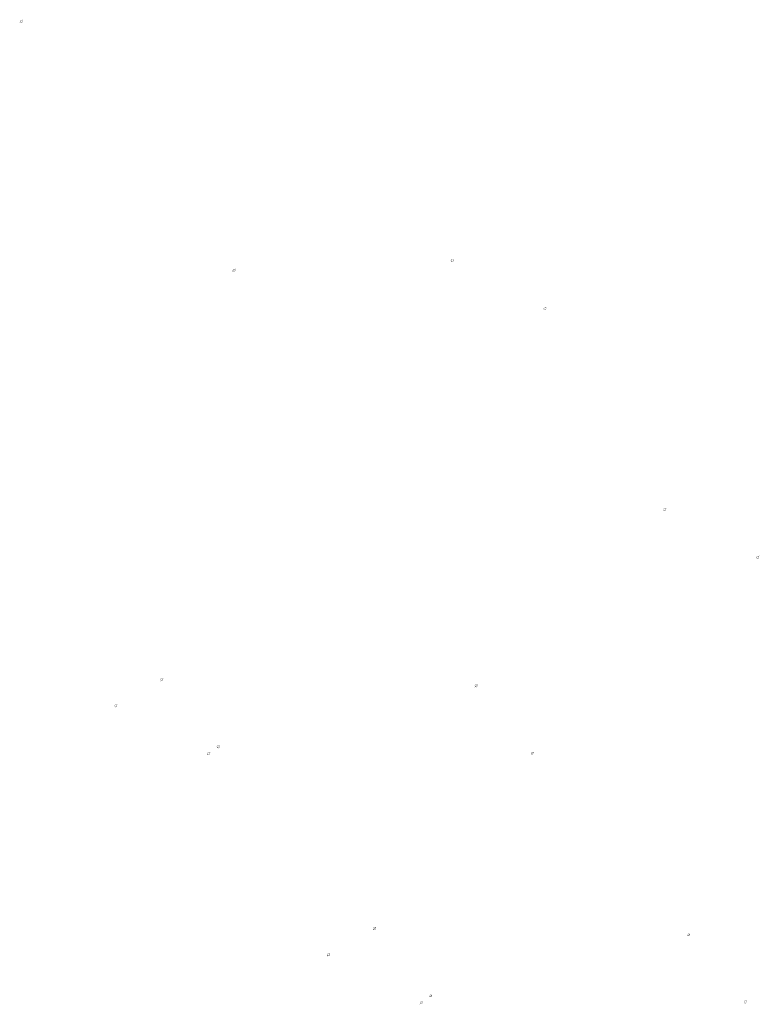
# Model space of a CAD drawing. Extents: x -384480 to 68116, y -41438 to 175646.
# Drawn here: x -156705 to -123195, y 103868 to 148490 of the extents above; entities that cross this region are included whole.
import ezdxf

# ---------------------------------------------------------------- set-up
doc = ezdxf.new("R2010")
doc.units = 0
doc.header["$MEASUREMENT"] = 0
doc.layers.add('DIM', color=4, linetype='CONTINUOUS')

msp = doc.modelspace()

# ---------------------------------------------------------------- hatches: boundary and pattern name
at = {"layer": 'DIM'}
h = msp.add_hatch(color=256, dxfattribs=at)
h.paths.add_polyline_path([(-156587.5, 148451.5), (-156557, 148482.8)], flags=16)
edge = h.paths.add_edge_path(flags=16)
edge.add_arc((-156632.9, 148411.9), 49.6, 51.5929, 220.02822)
edge.add_line((-156668.5, 148377.3), (-156605, 148452.9))
edge = h.paths.add_edge_path(flags=16)
edge.add_line((-156660.8, 148370.9), (-156597.4, 148446.5))
edge.add_arc((-156632.9, 148411.9), 49.6, 231.5929, 400.02822)
edge = h.paths.add_edge_path(flags=0)
edge.add_line((-156660.8, 148370.9), (-156597.4, 148446.5))
edge.add_arc((-156632.9, 148411.9), 49.6, 231.5929, 400.02822)
h.paths.add_polyline_path([(-156660.8, 148370.9), (-156597.4, 148446.5)], flags=0)
edge = h.paths.add_edge_path()
edge.add_arc((-156632.9, 148411.9), 49.6, 231.5929, 400.02822)
edge.add_arc((-156632.9, 148411.9), 60.3, 50.57085, 221.05027)
edge.add_line((-156594.7, 148458.4), (-156564.1, 148489.8))
edge.add_line((-156564.1, 148489.8), (-156557, 148482.8))
edge.add_line((-156705.3, 148344.6), (-156678.4, 148372.3))
edge.add_line((-156698.2, 148337.6), (-156671.2, 148365.4))
edge.add_line((-156705.3, 148344.6), (-156698.2, 148337.6))
edge.add_arc((-156632.9, 148411.9), 60.3, 230.57085, 401.05027)
h = msp.add_hatch(color=256, dxfattribs=at)
h.paths.add_polyline_path([(-156587.5, 148451.5), (-156557, 148482.8)], flags=16)
edge = h.paths.add_edge_path(flags=16)
edge.add_arc((-156632.9, 148411.9), 49.6, 51.5929, 220.02822)
edge.add_line((-156668.5, 148377.3), (-156605, 148452.9))
edge = h.paths.add_edge_path(flags=16)
edge.add_line((-156660.8, 148370.9), (-156597.4, 148446.5))
edge.add_arc((-156632.9, 148411.9), 49.6, 231.5929, 400.02822)
edge = h.paths.add_edge_path(flags=0)
edge.add_line((-156660.8, 148370.9), (-156597.4, 148446.5))
edge.add_arc((-156632.9, 148411.9), 49.6, 231.5929, 400.02822)
h.paths.add_polyline_path([(-156660.8, 148370.9), (-156597.4, 148446.5)], flags=0)
edge = h.paths.add_edge_path()
edge.add_arc((-156632.9, 148411.9), 49.6, 231.5929, 400.02822)
edge.add_arc((-156632.9, 148411.9), 60.3, 50.57085, 221.05027)
edge.add_line((-156594.7, 148458.4), (-156564.1, 148489.8))
edge.add_line((-156564.1, 148489.8), (-156557, 148482.8))
edge.add_line((-156705.3, 148344.6), (-156678.4, 148372.3))
edge.add_line((-156698.2, 148337.6), (-156671.2, 148365.4))
edge.add_line((-156705.3, 148344.6), (-156698.2, 148337.6))
edge.add_arc((-156632.9, 148411.9), 60.3, 230.57085, 401.05027)
h = msp.add_hatch(color=256, dxfattribs=at)
h.paths.add_polyline_path([(-137068.9, 137606.2), (-137038.4, 137637.6)], flags=16)
edge = h.paths.add_edge_path(flags=16)
edge.add_arc((-137114.4, 137566.7), 49.6, 51.5929, 220.02822)
edge.add_line((-137149.9, 137532.1), (-137086.5, 137607.7))
edge = h.paths.add_edge_path(flags=16)
edge.add_line((-137142.3, 137525.6), (-137078.8, 137601.3))
edge.add_arc((-137114.4, 137566.7), 49.6, 231.5929, 400.02822)
edge = h.paths.add_edge_path(flags=0)
edge.add_line((-137142.3, 137525.6), (-137078.8, 137601.3))
edge.add_arc((-137114.4, 137566.7), 49.6, 231.5929, 400.02822)
h.paths.add_polyline_path([(-137142.3, 137525.6), (-137078.8, 137601.3)], flags=0)
edge = h.paths.add_edge_path()
edge.add_arc((-137114.4, 137566.7), 49.6, 231.5929, 400.02822)
edge.add_arc((-137114.4, 137566.7), 60.3, 50.57085, 221.05027)
edge.add_line((-137076.1, 137613.2), (-137045.6, 137644.6))
edge.add_line((-137045.6, 137644.6), (-137038.4, 137637.6))
edge.add_line((-137186.8, 137499.3), (-137159.8, 137527.1))
edge.add_line((-137179.6, 137492.4), (-137152.6, 137520.1))
edge.add_line((-137186.8, 137499.3), (-137179.7, 137492.3))
edge.add_arc((-137114.4, 137566.7), 60.3, 230.57085, 401.05027)
h = msp.add_hatch(color=256, dxfattribs=at)
h.paths.add_polyline_path([(-137068.9, 137606.2), (-137038.4, 137637.6)], flags=16)
edge = h.paths.add_edge_path(flags=16)
edge.add_arc((-137114.4, 137566.7), 49.6, 51.5929, 220.02822)
edge.add_line((-137149.9, 137532.1), (-137086.5, 137607.7))
edge = h.paths.add_edge_path(flags=16)
edge.add_line((-137142.3, 137525.6), (-137078.8, 137601.3))
edge.add_arc((-137114.4, 137566.7), 49.6, 231.5929, 400.02822)
edge = h.paths.add_edge_path(flags=0)
edge.add_line((-137142.3, 137525.6), (-137078.8, 137601.3))
edge.add_arc((-137114.4, 137566.7), 49.6, 231.5929, 400.02822)
h.paths.add_polyline_path([(-137142.3, 137525.6), (-137078.8, 137601.3)], flags=0)
edge = h.paths.add_edge_path()
edge.add_arc((-137114.4, 137566.7), 49.6, 231.5929, 400.02822)
edge.add_arc((-137114.4, 137566.7), 60.3, 50.57085, 221.05027)
edge.add_line((-137076.1, 137613.2), (-137045.6, 137644.6))
edge.add_line((-137045.6, 137644.6), (-137038.4, 137637.6))
edge.add_line((-137186.8, 137499.3), (-137159.8, 137527.1))
edge.add_line((-137179.6, 137492.4), (-137152.6, 137520.1))
edge.add_line((-137186.8, 137499.3), (-137179.7, 137492.3))
edge.add_arc((-137114.4, 137566.7), 60.3, 230.57085, 401.05027)
h = msp.add_hatch(color=256, dxfattribs=at)
h.paths.add_polyline_path([(-146949.5, 137173.2), (-146919, 137204.6)], flags=16)
edge = h.paths.add_edge_path(flags=16)
edge.add_arc((-146994.9, 137133.7), 49.6, 51.5929, 220.02822)
edge.add_line((-147030.5, 137099), (-146967, 137174.7))
edge = h.paths.add_edge_path(flags=16)
edge.add_line((-147022.8, 137092.6), (-146959.3, 137168.3))
edge.add_arc((-146994.9, 137133.7), 49.6, 231.5929, 400.02822)
edge = h.paths.add_edge_path(flags=0)
edge.add_line((-147022.8, 137092.6), (-146959.3, 137168.3))
edge.add_arc((-146994.9, 137133.7), 49.6, 231.5929, 400.02822)
h.paths.add_polyline_path([(-147022.8, 137092.6), (-146959.3, 137168.3)], flags=0)
edge = h.paths.add_edge_path()
edge.add_arc((-146994.9, 137133.7), 49.6, 231.5929, 400.02822)
edge.add_arc((-146994.9, 137133.7), 60.3, 50.57085, 221.05027)
edge.add_line((-146956.6, 137180.2), (-146926.1, 137211.6))
edge.add_line((-146926.1, 137211.6), (-146919, 137204.6))
edge.add_line((-147067.3, 137066.3), (-147040.3, 137094.1))
edge.add_line((-147060.2, 137059.3), (-147033.2, 137087.1))
edge.add_line((-147067.3, 137066.3), (-147060.2, 137059.3))
edge.add_arc((-146994.9, 137133.7), 60.3, 230.57085, 401.05027)
h = msp.add_hatch(color=256, dxfattribs=at)
h.paths.add_polyline_path([(-146949.5, 137173.2), (-146919, 137204.6)], flags=16)
edge = h.paths.add_edge_path(flags=16)
edge.add_arc((-146994.9, 137133.7), 49.6, 51.5929, 220.02822)
edge.add_line((-147030.5, 137099), (-146967, 137174.7))
edge = h.paths.add_edge_path(flags=16)
edge.add_line((-147022.8, 137092.6), (-146959.3, 137168.3))
edge.add_arc((-146994.9, 137133.7), 49.6, 231.5929, 400.02822)
edge = h.paths.add_edge_path(flags=0)
edge.add_line((-147022.8, 137092.6), (-146959.3, 137168.3))
edge.add_arc((-146994.9, 137133.7), 49.6, 231.5929, 400.02822)
h.paths.add_polyline_path([(-147022.8, 137092.6), (-146959.3, 137168.3)], flags=0)
edge = h.paths.add_edge_path()
edge.add_arc((-146994.9, 137133.7), 49.6, 231.5929, 400.02822)
edge.add_arc((-146994.9, 137133.7), 60.3, 50.57085, 221.05027)
edge.add_line((-146956.6, 137180.2), (-146926.1, 137211.6))
edge.add_line((-146926.1, 137211.6), (-146919, 137204.6))
edge.add_line((-147067.3, 137066.3), (-147040.3, 137094.1))
edge.add_line((-147060.2, 137059.3), (-147033.2, 137087.1))
edge.add_line((-147067.3, 137066.3), (-147060.2, 137059.3))
edge.add_arc((-146994.9, 137133.7), 60.3, 230.57085, 401.05027)
h = msp.add_hatch(color=256, dxfattribs=at)
h.paths.add_polyline_path([(-132864, 135437.7), (-132833.4, 135469.1)], flags=16)
edge = h.paths.add_edge_path(flags=16)
edge.add_arc((-132909.4, 135398.1), 49.6, 51.5929, 220.02822)
edge.add_line((-132945, 135363.5), (-132881.5, 135439.2))
edge = h.paths.add_edge_path(flags=16)
edge.add_line((-132937.3, 135357.1), (-132873.8, 135432.7))
edge.add_arc((-132909.4, 135398.1), 49.6, 231.5929, 400.02822)
edge = h.paths.add_edge_path(flags=0)
edge.add_line((-132937.3, 135357.1), (-132873.8, 135432.7))
edge.add_arc((-132909.4, 135398.1), 49.6, 231.5929, 400.02822)
h.paths.add_polyline_path([(-132937.3, 135357.1), (-132873.8, 135432.7)], flags=0)
edge = h.paths.add_edge_path()
edge.add_arc((-132909.4, 135398.1), 49.6, 231.5929, 400.02822)
edge.add_arc((-132909.4, 135398.1), 60.3, 50.57085, 221.05027)
edge.add_line((-132871.1, 135444.7), (-132840.6, 135476))
edge.add_line((-132840.6, 135476), (-132833.4, 135469.1))
edge.add_line((-132981.8, 135330.8), (-132954.8, 135358.6))
edge.add_line((-132974.7, 135323.8), (-132947.7, 135351.6))
edge.add_line((-132981.8, 135330.8), (-132974.7, 135323.8))
edge.add_arc((-132909.4, 135398.1), 60.3, 230.57085, 401.05027)
h = msp.add_hatch(color=256, dxfattribs=at)
h.paths.add_polyline_path([(-132864, 135437.7), (-132833.4, 135469.1)], flags=16)
edge = h.paths.add_edge_path(flags=16)
edge.add_arc((-132909.4, 135398.1), 49.6, 51.5929, 220.02822)
edge.add_line((-132945, 135363.5), (-132881.5, 135439.2))
edge = h.paths.add_edge_path(flags=16)
edge.add_line((-132937.3, 135357.1), (-132873.8, 135432.7))
edge.add_arc((-132909.4, 135398.1), 49.6, 231.5929, 400.02822)
edge = h.paths.add_edge_path(flags=0)
edge.add_line((-132937.3, 135357.1), (-132873.8, 135432.7))
edge.add_arc((-132909.4, 135398.1), 49.6, 231.5929, 400.02822)
h.paths.add_polyline_path([(-132937.3, 135357.1), (-132873.8, 135432.7)], flags=0)
edge = h.paths.add_edge_path()
edge.add_arc((-132909.4, 135398.1), 49.6, 231.5929, 400.02822)
edge.add_arc((-132909.4, 135398.1), 60.3, 50.57085, 221.05027)
edge.add_line((-132871.1, 135444.7), (-132840.6, 135476))
edge.add_line((-132840.6, 135476), (-132833.4, 135469.1))
edge.add_line((-132981.8, 135330.8), (-132954.8, 135358.6))
edge.add_line((-132974.7, 135323.8), (-132947.7, 135351.6))
edge.add_line((-132981.8, 135330.8), (-132974.7, 135323.8))
edge.add_arc((-132909.4, 135398.1), 60.3, 230.57085, 401.05027)
h = msp.add_hatch(color=256, dxfattribs=at)
h.paths.add_polyline_path([(-127430.9, 126328), (-127400.4, 126359.4)], flags=16)
edge = h.paths.add_edge_path(flags=16)
edge.add_arc((-127476.4, 126288.4), 49.6, 51.5929, 220.02822)
edge.add_line((-127511.9, 126253.8), (-127448.4, 126329.5))
edge = h.paths.add_edge_path(flags=16)
edge.add_line((-127504.3, 126247.4), (-127440.8, 126323))
edge.add_arc((-127476.4, 126288.4), 49.6, 231.5929, 400.02822)
edge = h.paths.add_edge_path(flags=0)
edge.add_line((-127504.3, 126247.4), (-127440.8, 126323))
edge.add_arc((-127476.4, 126288.4), 49.6, 231.5929, 400.02822)
h.paths.add_polyline_path([(-127504.3, 126247.4), (-127440.8, 126323)], flags=0)
edge = h.paths.add_edge_path()
edge.add_arc((-127476.4, 126288.4), 49.6, 231.5929, 400.02822)
edge.add_arc((-127476.4, 126288.4), 60.3, 50.57085, 221.05027)
edge.add_line((-127438.1, 126335), (-127407.6, 126366.3))
edge.add_line((-127407.6, 126366.3), (-127400.4, 126359.4))
edge.add_line((-127548.8, 126221.1), (-127521.8, 126248.8))
edge.add_line((-127541.6, 126214.1), (-127514.6, 126241.9))
edge.add_line((-127548.8, 126221.1), (-127541.6, 126214.1))
edge.add_arc((-127476.4, 126288.4), 60.3, 230.57085, 401.05027)
h = msp.add_hatch(color=256, dxfattribs=at)
h.paths.add_polyline_path([(-127430.9, 126328), (-127400.4, 126359.4)], flags=16)
edge = h.paths.add_edge_path(flags=16)
edge.add_arc((-127476.4, 126288.4), 49.6, 51.5929, 220.02822)
edge.add_line((-127511.9, 126253.8), (-127448.4, 126329.5))
edge = h.paths.add_edge_path(flags=16)
edge.add_line((-127504.3, 126247.4), (-127440.8, 126323))
edge.add_arc((-127476.4, 126288.4), 49.6, 231.5929, 400.02822)
edge = h.paths.add_edge_path(flags=0)
edge.add_line((-127504.3, 126247.4), (-127440.8, 126323))
edge.add_arc((-127476.4, 126288.4), 49.6, 231.5929, 400.02822)
h.paths.add_polyline_path([(-127504.3, 126247.4), (-127440.8, 126323)], flags=0)
edge = h.paths.add_edge_path()
edge.add_arc((-127476.4, 126288.4), 49.6, 231.5929, 400.02822)
edge.add_arc((-127476.4, 126288.4), 60.3, 50.57085, 221.05027)
edge.add_line((-127438.1, 126335), (-127407.6, 126366.3))
edge.add_line((-127407.6, 126366.3), (-127400.4, 126359.4))
edge.add_line((-127548.8, 126221.1), (-127521.8, 126248.8))
edge.add_line((-127541.6, 126214.1), (-127514.6, 126241.9))
edge.add_line((-127548.8, 126221.1), (-127541.6, 126214.1))
edge.add_arc((-127476.4, 126288.4), 60.3, 230.57085, 401.05027)
h = msp.add_hatch(color=256, dxfattribs=at)
h.paths.add_polyline_path([(-123225.9, 124159.4), (-123195.4, 124190.8)], flags=16)
edge = h.paths.add_edge_path(flags=16)
edge.add_arc((-123271.4, 124119.9), 49.6, 51.5929, 220.02822)
edge.add_line((-123306.9, 124085.3), (-123243.5, 124160.9))
edge = h.paths.add_edge_path(flags=16)
edge.add_line((-123299.3, 124078.8), (-123235.8, 124154.5))
edge.add_arc((-123271.4, 124119.9), 49.6, 231.5929, 400.02822)
edge = h.paths.add_edge_path(flags=0)
edge.add_line((-123299.3, 124078.8), (-123235.8, 124154.5))
edge.add_arc((-123271.4, 124119.9), 49.6, 231.5929, 400.02822)
h.paths.add_polyline_path([(-123299.3, 124078.8), (-123235.8, 124154.5)], flags=0)
edge = h.paths.add_edge_path()
edge.add_arc((-123271.4, 124119.9), 49.6, 231.5929, 400.02822)
edge.add_arc((-123271.4, 124119.9), 60.3, 50.57085, 221.05027)
edge.add_line((-123233.1, 124166.4), (-123202.6, 124197.8))
edge.add_line((-123202.6, 124197.8), (-123195.4, 124190.8))
edge.add_line((-123343.8, 124052.5), (-123316.8, 124080.3))
edge.add_line((-123336.6, 124045.6), (-123309.6, 124073.3))
edge.add_line((-123343.8, 124052.6), (-123336.6, 124045.6))
edge.add_arc((-123271.4, 124119.9), 60.3, 230.57085, 401.05027)
h = msp.add_hatch(color=256, dxfattribs=at)
h.paths.add_polyline_path([(-123225.9, 124159.4), (-123195.4, 124190.8)], flags=16)
edge = h.paths.add_edge_path(flags=16)
edge.add_arc((-123271.4, 124119.9), 49.6, 51.5929, 220.02822)
edge.add_line((-123306.9, 124085.3), (-123243.5, 124160.9))
edge = h.paths.add_edge_path(flags=16)
edge.add_line((-123299.3, 124078.8), (-123235.8, 124154.5))
edge.add_arc((-123271.4, 124119.9), 49.6, 231.5929, 400.02822)
edge = h.paths.add_edge_path(flags=0)
edge.add_line((-123299.3, 124078.8), (-123235.8, 124154.5))
edge.add_arc((-123271.4, 124119.9), 49.6, 231.5929, 400.02822)
h.paths.add_polyline_path([(-123299.3, 124078.8), (-123235.8, 124154.5)], flags=0)
edge = h.paths.add_edge_path()
edge.add_arc((-123271.4, 124119.9), 49.6, 231.5929, 400.02822)
edge.add_arc((-123271.4, 124119.9), 60.3, 50.57085, 221.05027)
edge.add_line((-123233.1, 124166.4), (-123202.6, 124197.8))
edge.add_line((-123202.6, 124197.8), (-123195.4, 124190.8))
edge.add_line((-123343.8, 124052.5), (-123316.8, 124080.3))
edge.add_line((-123336.6, 124045.6), (-123309.6, 124073.3))
edge.add_line((-123343.8, 124052.6), (-123336.6, 124045.6))
edge.add_arc((-123271.4, 124119.9), 60.3, 230.57085, 401.05027)
h = msp.add_hatch(color=256, dxfattribs=at)
h.paths.add_polyline_path([(-150225.2, 118621.1), (-150194.7, 118652.5)], flags=16)
edge = h.paths.add_edge_path(flags=16)
edge.add_arc((-150270.6, 118581.6), 49.6, 51.5929, 220.02822)
edge.add_line((-150306.2, 118546.9), (-150242.7, 118622.6))
edge = h.paths.add_edge_path(flags=16)
edge.add_line((-150298.5, 118540.5), (-150235, 118616.2))
edge.add_arc((-150270.6, 118581.6), 49.6, 231.5929, 400.02822)
edge = h.paths.add_edge_path(flags=0)
edge.add_line((-150298.5, 118540.5), (-150235, 118616.2))
edge.add_arc((-150270.6, 118581.6), 49.6, 231.5929, 400.02822)
h.paths.add_polyline_path([(-150298.5, 118540.5), (-150235, 118616.2)], flags=0)
edge = h.paths.add_edge_path()
edge.add_arc((-150270.6, 118581.6), 49.6, 231.5929, 400.02822)
edge.add_arc((-150270.6, 118581.6), 60.3, 50.57085, 221.05027)
edge.add_line((-150232.3, 118628.1), (-150201.8, 118659.5))
edge.add_line((-150201.8, 118659.5), (-150194.7, 118652.5))
edge.add_line((-150343, 118514.2), (-150316, 118542))
edge.add_line((-150335.9, 118507.2), (-150308.9, 118535))
edge.add_line((-150343, 118514.2), (-150335.9, 118507.2))
edge.add_arc((-150270.6, 118581.6), 60.3, 230.57085, 401.05027)
h = msp.add_hatch(color=256, dxfattribs=at)
h.paths.add_polyline_path([(-150225.2, 118621.1), (-150194.7, 118652.5)], flags=16)
edge = h.paths.add_edge_path(flags=16)
edge.add_arc((-150270.6, 118581.6), 49.6, 51.5929, 220.02822)
edge.add_line((-150306.2, 118546.9), (-150242.7, 118622.6))
edge = h.paths.add_edge_path(flags=16)
edge.add_line((-150298.5, 118540.5), (-150235, 118616.2))
edge.add_arc((-150270.6, 118581.6), 49.6, 231.5929, 400.02822)
edge = h.paths.add_edge_path(flags=0)
edge.add_line((-150298.5, 118540.5), (-150235, 118616.2))
edge.add_arc((-150270.6, 118581.6), 49.6, 231.5929, 400.02822)
h.paths.add_polyline_path([(-150298.5, 118540.5), (-150235, 118616.2)], flags=0)
edge = h.paths.add_edge_path()
edge.add_arc((-150270.6, 118581.6), 49.6, 231.5929, 400.02822)
edge.add_arc((-150270.6, 118581.6), 60.3, 50.57085, 221.05027)
edge.add_line((-150232.3, 118628.1), (-150201.8, 118659.5))
edge.add_line((-150201.8, 118659.5), (-150194.7, 118652.5))
edge.add_line((-150343, 118514.2), (-150316, 118542))
edge.add_line((-150335.9, 118507.2), (-150308.9, 118535))
edge.add_line((-150343, 118514.2), (-150335.9, 118507.2))
edge.add_arc((-150270.6, 118581.6), 60.3, 230.57085, 401.05027)
h = msp.add_hatch(color=256, dxfattribs=at)
h.paths.add_polyline_path([(-135982, 118339), (-135951.5, 118370.3)], flags=16)
edge = h.paths.add_edge_path(flags=16)
edge.add_arc((-136027.5, 118299.4), 49.6, 51.5929, 220.02822)
edge.add_line((-136063, 118264.8), (-135999.6, 118340.4))
edge = h.paths.add_edge_path(flags=16)
edge.add_line((-136055.4, 118258.4), (-135991.9, 118334))
edge.add_arc((-136027.5, 118299.4), 49.6, 231.5929, 400.02822)
edge = h.paths.add_edge_path(flags=0)
edge.add_line((-136055.4, 118258.4), (-135991.9, 118334))
edge.add_arc((-136027.5, 118299.4), 49.6, 231.5929, 400.02822)
h.paths.add_polyline_path([(-136055.4, 118258.4), (-135991.9, 118334)], flags=0)
edge = h.paths.add_edge_path()
edge.add_arc((-136027.5, 118299.4), 49.6, 231.5929, 400.02822)
edge.add_arc((-136027.5, 118299.4), 60.3, 50.57085, 221.05027)
edge.add_line((-135989.2, 118345.9), (-135958.7, 118377.3))
edge.add_line((-135958.7, 118377.3), (-135951.5, 118370.3))
edge.add_line((-136099.9, 118232.1), (-136072.9, 118259.8))
edge.add_line((-136092.7, 118225.1), (-136065.7, 118252.9))
edge.add_line((-136099.9, 118232.1), (-136092.7, 118225.1))
edge.add_arc((-136027.5, 118299.4), 60.3, 230.57085, 401.05027)
h = msp.add_hatch(color=256, dxfattribs=at)
h.paths.add_polyline_path([(-135982, 118339), (-135951.5, 118370.3)], flags=16)
edge = h.paths.add_edge_path(flags=16)
edge.add_arc((-136027.5, 118299.4), 49.6, 51.5929, 220.02822)
edge.add_line((-136063, 118264.8), (-135999.6, 118340.4))
edge = h.paths.add_edge_path(flags=16)
edge.add_line((-136055.4, 118258.4), (-135991.9, 118334))
edge.add_arc((-136027.5, 118299.4), 49.6, 231.5929, 400.02822)
edge = h.paths.add_edge_path(flags=0)
edge.add_line((-136055.4, 118258.4), (-135991.9, 118334))
edge.add_arc((-136027.5, 118299.4), 49.6, 231.5929, 400.02822)
h.paths.add_polyline_path([(-136055.4, 118258.4), (-135991.9, 118334)], flags=0)
edge = h.paths.add_edge_path()
edge.add_arc((-136027.5, 118299.4), 49.6, 231.5929, 400.02822)
edge.add_arc((-136027.5, 118299.4), 60.3, 50.57085, 221.05027)
edge.add_line((-135989.2, 118345.9), (-135958.7, 118377.3))
edge.add_line((-135958.7, 118377.3), (-135951.5, 118370.3))
edge.add_line((-136099.9, 118232.1), (-136072.9, 118259.8))
edge.add_line((-136092.7, 118225.1), (-136065.7, 118252.9))
edge.add_line((-136099.9, 118232.1), (-136092.7, 118225.1))
edge.add_arc((-136027.5, 118299.4), 60.3, 230.57085, 401.05027)
h = msp.add_hatch(color=256, dxfattribs=at)
h.paths.add_polyline_path([(-152305.5, 117428.8), (-152275, 117460.2)], flags=16)
edge = h.paths.add_edge_path(flags=16)
edge.add_arc((-152350.9, 117389.2), 49.6, 51.5929, 220.02822)
edge.add_line((-152386.5, 117354.6), (-152323, 117430.3))
edge = h.paths.add_edge_path(flags=16)
edge.add_line((-152378.9, 117348.2), (-152315.4, 117423.8))
edge.add_arc((-152350.9, 117389.2), 49.6, 231.5929, 400.02822)
edge = h.paths.add_edge_path(flags=0)
edge.add_line((-152378.9, 117348.2), (-152315.4, 117423.8))
edge.add_arc((-152350.9, 117389.2), 49.6, 231.5929, 400.02822)
h.paths.add_polyline_path([(-152378.9, 117348.2), (-152315.4, 117423.8)], flags=0)
edge = h.paths.add_edge_path()
edge.add_arc((-152350.9, 117389.2), 49.6, 231.5929, 400.02822)
edge.add_arc((-152350.9, 117389.2), 60.3, 50.57085, 221.05027)
edge.add_line((-152312.7, 117435.8), (-152282.2, 117467.1))
edge.add_line((-152282.2, 117467.1), (-152275, 117460.2))
edge.add_line((-152423.4, 117321.9), (-152396.4, 117349.7))
edge.add_line((-152416.2, 117314.9), (-152389.2, 117342.7))
edge.add_line((-152423.4, 117321.9), (-152416.2, 117314.9))
edge.add_arc((-152350.9, 117389.2), 60.3, 230.57085, 401.05027)
h = msp.add_hatch(color=256, dxfattribs=at)
h.paths.add_polyline_path([(-152305.5, 117428.8), (-152275, 117460.2)], flags=16)
edge = h.paths.add_edge_path(flags=16)
edge.add_arc((-152350.9, 117389.2), 49.6, 51.5929, 220.02822)
edge.add_line((-152386.5, 117354.6), (-152323, 117430.3))
edge = h.paths.add_edge_path(flags=16)
edge.add_line((-152378.9, 117348.2), (-152315.4, 117423.8))
edge.add_arc((-152350.9, 117389.2), 49.6, 231.5929, 400.02822)
edge = h.paths.add_edge_path(flags=0)
edge.add_line((-152378.9, 117348.2), (-152315.4, 117423.8))
edge.add_arc((-152350.9, 117389.2), 49.6, 231.5929, 400.02822)
h.paths.add_polyline_path([(-152378.9, 117348.2), (-152315.4, 117423.8)], flags=0)
edge = h.paths.add_edge_path()
edge.add_arc((-152350.9, 117389.2), 49.6, 231.5929, 400.02822)
edge.add_arc((-152350.9, 117389.2), 60.3, 50.57085, 221.05027)
edge.add_line((-152312.7, 117435.8), (-152282.2, 117467.1))
edge.add_line((-152282.2, 117467.1), (-152275, 117460.2))
edge.add_line((-152423.4, 117321.9), (-152396.4, 117349.7))
edge.add_line((-152416.2, 117314.9), (-152389.2, 117342.7))
edge.add_line((-152423.4, 117321.9), (-152416.2, 117314.9))
edge.add_arc((-152350.9, 117389.2), 60.3, 230.57085, 401.05027)
h = msp.add_hatch(color=256, dxfattribs=at)
h.paths.add_polyline_path([(-147671.5, 115573.3), (-147641, 115604.7)], flags=16)
edge = h.paths.add_edge_path(flags=16)
edge.add_arc((-147716.9, 115533.7), 49.6, 51.5929, 220.02822)
edge.add_line((-147752.5, 115499.1), (-147689, 115574.8))
edge = h.paths.add_edge_path(flags=16)
edge.add_line((-147744.8, 115492.7), (-147681.3, 115568.3))
edge.add_arc((-147716.9, 115533.7), 49.6, 231.5929, 400.02822)
edge = h.paths.add_edge_path(flags=0)
edge.add_line((-147744.8, 115492.7), (-147681.3, 115568.3))
edge.add_arc((-147716.9, 115533.7), 49.6, 231.5929, 400.02822)
h.paths.add_polyline_path([(-147744.8, 115492.7), (-147681.3, 115568.3)], flags=0)
edge = h.paths.add_edge_path()
edge.add_arc((-147716.9, 115533.7), 49.6, 231.5929, 400.02822)
edge.add_arc((-147716.9, 115533.7), 60.3, 50.57085, 221.05027)
edge.add_line((-147678.6, 115580.3), (-147648.1, 115611.6))
edge.add_line((-147648.1, 115611.6), (-147641, 115604.7))
edge.add_line((-147789.3, 115466.4), (-147762.4, 115494.2))
edge.add_line((-147782.2, 115459.4), (-147755.2, 115487.2))
edge.add_line((-147789.3, 115466.4), (-147782.2, 115459.4))
edge.add_arc((-147716.9, 115533.7), 60.3, 230.57085, 401.05027)
h = msp.add_hatch(color=256, dxfattribs=at)
h.paths.add_polyline_path([(-147671.5, 115573.3), (-147641, 115604.7)], flags=16)
edge = h.paths.add_edge_path(flags=16)
edge.add_arc((-147716.9, 115533.7), 49.6, 51.5929, 220.02822)
edge.add_line((-147752.5, 115499.1), (-147689, 115574.8))
edge = h.paths.add_edge_path(flags=16)
edge.add_line((-147744.8, 115492.7), (-147681.3, 115568.3))
edge.add_arc((-147716.9, 115533.7), 49.6, 231.5929, 400.02822)
edge = h.paths.add_edge_path(flags=0)
edge.add_line((-147744.8, 115492.7), (-147681.3, 115568.3))
edge.add_arc((-147716.9, 115533.7), 49.6, 231.5929, 400.02822)
h.paths.add_polyline_path([(-147744.8, 115492.7), (-147681.3, 115568.3)], flags=0)
edge = h.paths.add_edge_path()
edge.add_arc((-147716.9, 115533.7), 49.6, 231.5929, 400.02822)
edge.add_arc((-147716.9, 115533.7), 60.3, 50.57085, 221.05027)
edge.add_line((-147678.6, 115580.3), (-147648.1, 115611.6))
edge.add_line((-147648.1, 115611.6), (-147641, 115604.7))
edge.add_line((-147789.3, 115466.4), (-147762.4, 115494.2))
edge.add_line((-147782.2, 115459.4), (-147755.2, 115487.2))
edge.add_line((-147789.3, 115466.4), (-147782.2, 115459.4))
edge.add_arc((-147716.9, 115533.7), 60.3, 230.57085, 401.05027)
h = msp.add_hatch(color=256, dxfattribs=at)
h.paths.add_polyline_path([(-148100.5, 115260.3), (-148070, 115291.6)], flags=16)
edge = h.paths.add_edge_path(flags=16)
edge.add_arc((-148146, 115220.7), 49.6, 51.5929, 220.02822)
edge.add_line((-148181.5, 115186.1), (-148118.1, 115261.7))
edge = h.paths.add_edge_path(flags=16)
edge.add_line((-148173.9, 115179.6), (-148110.4, 115255.3))
edge.add_arc((-148146, 115220.7), 49.6, 231.5929, 400.02822)
edge = h.paths.add_edge_path(flags=0)
edge.add_line((-148173.9, 115179.6), (-148110.4, 115255.3))
edge.add_arc((-148146, 115220.7), 49.6, 231.5929, 400.02822)
h.paths.add_polyline_path([(-148173.9, 115179.6), (-148110.4, 115255.3)], flags=0)
edge = h.paths.add_edge_path()
edge.add_arc((-148146, 115220.7), 49.6, 231.5929, 400.02822)
edge.add_arc((-148146, 115220.7), 60.3, 50.57085, 221.05027)
edge.add_line((-148107.7, 115267.2), (-148077.2, 115298.6))
edge.add_line((-148077.2, 115298.6), (-148070, 115291.6))
edge.add_line((-148218.4, 115153.4), (-148191.4, 115181.1))
edge.add_line((-148211.2, 115146.4), (-148184.2, 115174.1))
edge.add_line((-148218.4, 115153.4), (-148211.2, 115146.4))
edge.add_arc((-148146, 115220.7), 60.3, 230.57085, 401.05027)
h = msp.add_hatch(color=256, dxfattribs=at)
h.paths.add_polyline_path([(-148100.5, 115260.3), (-148070, 115291.6)], flags=16)
edge = h.paths.add_edge_path(flags=16)
edge.add_arc((-148146, 115220.7), 49.6, 51.5929, 220.02822)
edge.add_line((-148181.5, 115186.1), (-148118.1, 115261.7))
edge = h.paths.add_edge_path(flags=16)
edge.add_line((-148173.9, 115179.6), (-148110.4, 115255.3))
edge.add_arc((-148146, 115220.7), 49.6, 231.5929, 400.02822)
edge = h.paths.add_edge_path(flags=0)
edge.add_line((-148173.9, 115179.6), (-148110.4, 115255.3))
edge.add_arc((-148146, 115220.7), 49.6, 231.5929, 400.02822)
h.paths.add_polyline_path([(-148173.9, 115179.6), (-148110.4, 115255.3)], flags=0)
edge = h.paths.add_edge_path()
edge.add_arc((-148146, 115220.7), 49.6, 231.5929, 400.02822)
edge.add_arc((-148146, 115220.7), 60.3, 50.57085, 221.05027)
edge.add_line((-148107.7, 115267.2), (-148077.2, 115298.6))
edge.add_line((-148077.2, 115298.6), (-148070, 115291.6))
edge.add_line((-148218.4, 115153.4), (-148191.4, 115181.1))
edge.add_line((-148211.2, 115146.4), (-148184.2, 115174.1))
edge.add_line((-148218.4, 115153.4), (-148211.2, 115146.4))
edge.add_arc((-148146, 115220.7), 60.3, 230.57085, 401.05027)
h = msp.add_hatch(color=256, dxfattribs=at)
h.paths.add_polyline_path([(-133428.4, 115291.1), (-133397.8, 115322.5)], flags=16)
edge = h.paths.add_edge_path(flags=16)
edge.add_arc((-133473.8, 115251.6), 49.6, 51.5929, 220.02822)
edge.add_line((-133509.4, 115217), (-133445.9, 115292.6))
edge = h.paths.add_edge_path(flags=16)
edge.add_line((-133501.7, 115210.5), (-133438.2, 115286.2))
edge.add_arc((-133473.8, 115251.6), 49.6, 231.5929, 400.02822)
edge = h.paths.add_edge_path(flags=0)
edge.add_line((-133501.7, 115210.5), (-133438.2, 115286.2))
edge.add_arc((-133473.8, 115251.6), 49.6, 231.5929, 400.02822)
h.paths.add_polyline_path([(-133501.7, 115210.5), (-133438.2, 115286.2)], flags=0)
edge = h.paths.add_edge_path()
edge.add_arc((-133473.8, 115251.6), 49.6, 231.5929, 400.02822)
edge.add_arc((-133473.8, 115251.6), 60.3, 50.57085, 221.05027)
edge.add_line((-133435.5, 115298.1), (-133405, 115329.5))
edge.add_line((-133405, 115329.5), (-133397.8, 115322.5))
edge.add_line((-133546.2, 115184.2), (-133519.2, 115212))
edge.add_line((-133539, 115177.3), (-133512.1, 115205))
edge.add_line((-133546.2, 115184.2), (-133539.1, 115177.2))
edge.add_arc((-133473.8, 115251.6), 60.3, 230.57085, 401.05027)
h = msp.add_hatch(color=256, dxfattribs=at)
h.paths.add_polyline_path([(-133428.4, 115291.1), (-133397.8, 115322.5)], flags=16)
edge = h.paths.add_edge_path(flags=16)
edge.add_arc((-133473.8, 115251.6), 49.6, 51.5929, 220.02822)
edge.add_line((-133509.4, 115217), (-133445.9, 115292.6))
edge = h.paths.add_edge_path(flags=16)
edge.add_line((-133501.7, 115210.5), (-133438.2, 115286.2))
edge.add_arc((-133473.8, 115251.6), 49.6, 231.5929, 400.02822)
edge = h.paths.add_edge_path(flags=0)
edge.add_line((-133501.7, 115210.5), (-133438.2, 115286.2))
edge.add_arc((-133473.8, 115251.6), 49.6, 231.5929, 400.02822)
h.paths.add_polyline_path([(-133501.7, 115210.5), (-133438.2, 115286.2)], flags=0)
edge = h.paths.add_edge_path()
edge.add_arc((-133473.8, 115251.6), 49.6, 231.5929, 400.02822)
edge.add_arc((-133473.8, 115251.6), 60.3, 50.57085, 221.05027)
edge.add_line((-133435.5, 115298.1), (-133405, 115329.5))
edge.add_line((-133405, 115329.5), (-133397.8, 115322.5))
edge.add_line((-133546.2, 115184.2), (-133519.2, 115212))
edge.add_line((-133539, 115177.3), (-133512.1, 115205))
edge.add_line((-133546.2, 115184.2), (-133539.1, 115177.2))
edge.add_arc((-133473.8, 115251.6), 60.3, 230.57085, 401.05027)
h = msp.add_hatch(color=256, dxfattribs=at)
h.paths.add_polyline_path([(-140587.1, 107342.9), (-140556.6, 107374.3)], flags=16)
edge = h.paths.add_edge_path(flags=16)
edge.add_arc((-140632.6, 107303.3), 49.6, 51.5929, 220.02822)
edge.add_line((-140668.1, 107268.7), (-140604.7, 107344.3))
edge = h.paths.add_edge_path(flags=16)
edge.add_line((-140660.5, 107262.3), (-140597, 107337.9))
edge.add_arc((-140632.6, 107303.3), 49.6, 231.5929, 400.02822)
edge = h.paths.add_edge_path(flags=0)
edge.add_line((-140660.5, 107262.3), (-140597, 107337.9))
edge.add_arc((-140632.6, 107303.3), 49.6, 231.5929, 400.02822)
h.paths.add_polyline_path([(-140660.5, 107262.3), (-140597, 107337.9)], flags=0)
edge = h.paths.add_edge_path()
edge.add_arc((-140632.6, 107303.3), 49.6, 231.5929, 400.02822)
edge.add_arc((-140632.6, 107303.3), 60.3, 50.57085, 221.05027)
edge.add_line((-140594.3, 107349.8), (-140563.8, 107381.2))
edge.add_line((-140563.8, 107381.2), (-140556.6, 107374.3))
edge.add_line((-140705, 107236), (-140678, 107263.7))
edge.add_line((-140697.8, 107229), (-140670.8, 107256.8))
edge.add_line((-140705, 107236), (-140697.9, 107229))
edge.add_arc((-140632.6, 107303.3), 60.3, 230.57085, 401.05027)
h = msp.add_hatch(color=256, dxfattribs=at)
h.paths.add_polyline_path([(-140587.1, 107342.9), (-140556.6, 107374.3)], flags=16)
edge = h.paths.add_edge_path(flags=16)
edge.add_arc((-140632.6, 107303.3), 49.6, 51.5929, 220.02822)
edge.add_line((-140668.1, 107268.7), (-140604.7, 107344.3))
edge = h.paths.add_edge_path(flags=16)
edge.add_line((-140660.5, 107262.3), (-140597, 107337.9))
edge.add_arc((-140632.6, 107303.3), 49.6, 231.5929, 400.02822)
edge = h.paths.add_edge_path(flags=0)
edge.add_line((-140660.5, 107262.3), (-140597, 107337.9))
edge.add_arc((-140632.6, 107303.3), 49.6, 231.5929, 400.02822)
h.paths.add_polyline_path([(-140660.5, 107262.3), (-140597, 107337.9)], flags=0)
edge = h.paths.add_edge_path()
edge.add_arc((-140632.6, 107303.3), 49.6, 231.5929, 400.02822)
edge.add_arc((-140632.6, 107303.3), 60.3, 50.57085, 221.05027)
edge.add_line((-140594.3, 107349.8), (-140563.8, 107381.2))
edge.add_line((-140563.8, 107381.2), (-140556.6, 107374.3))
edge.add_line((-140705, 107236), (-140678, 107263.7))
edge.add_line((-140697.8, 107229), (-140670.8, 107256.8))
edge.add_line((-140705, 107236), (-140697.9, 107229))
edge.add_arc((-140632.6, 107303.3), 60.3, 230.57085, 401.05027)
h = msp.add_hatch(color=256, dxfattribs=at)
h.paths.add_polyline_path([(-126344, 107060.7), (-126313.5, 107092.1)], flags=16)
edge = h.paths.add_edge_path(flags=16)
edge.add_arc((-126389.5, 107021.1), 49.6, 51.5929, 220.02822)
edge.add_line((-126425, 106986.5), (-126361.5, 107062.2))
edge = h.paths.add_edge_path(flags=16)
edge.add_line((-126417.4, 106980.1), (-126353.9, 107055.8))
edge.add_arc((-126389.5, 107021.1), 49.6, 231.5929, 400.02822)
edge = h.paths.add_edge_path(flags=0)
edge.add_line((-126417.4, 106980.1), (-126353.9, 107055.8))
edge.add_arc((-126389.5, 107021.1), 49.6, 231.5929, 400.02822)
h.paths.add_polyline_path([(-126417.4, 106980.1), (-126353.9, 107055.8)], flags=0)
edge = h.paths.add_edge_path()
edge.add_arc((-126389.5, 107021.1), 49.6, 231.5929, 400.02822)
edge.add_arc((-126389.5, 107021.1), 60.3, 50.57085, 221.05027)
edge.add_line((-126351.2, 107067.7), (-126320.7, 107099.1))
edge.add_line((-126320.7, 107099.1), (-126313.5, 107092.1))
edge.add_line((-126461.9, 106953.8), (-126434.9, 106981.6))
edge.add_line((-126454.7, 106946.8), (-126427.7, 106974.6))
edge.add_line((-126461.9, 106953.8), (-126454.7, 106946.8))
edge.add_arc((-126389.5, 107021.1), 60.3, 230.57085, 401.05027)
h = msp.add_hatch(color=256, dxfattribs=at)
h.paths.add_polyline_path([(-126344, 107060.7), (-126313.5, 107092.1)], flags=16)
edge = h.paths.add_edge_path(flags=16)
edge.add_arc((-126389.5, 107021.1), 49.6, 51.5929, 220.02822)
edge.add_line((-126425, 106986.5), (-126361.5, 107062.2))
edge = h.paths.add_edge_path(flags=16)
edge.add_line((-126417.4, 106980.1), (-126353.9, 107055.8))
edge.add_arc((-126389.5, 107021.1), 49.6, 231.5929, 400.02822)
edge = h.paths.add_edge_path(flags=0)
edge.add_line((-126417.4, 106980.1), (-126353.9, 107055.8))
edge.add_arc((-126389.5, 107021.1), 49.6, 231.5929, 400.02822)
h.paths.add_polyline_path([(-126417.4, 106980.1), (-126353.9, 107055.8)], flags=0)
edge = h.paths.add_edge_path()
edge.add_arc((-126389.5, 107021.1), 49.6, 231.5929, 400.02822)
edge.add_arc((-126389.5, 107021.1), 60.3, 50.57085, 221.05027)
edge.add_line((-126351.2, 107067.7), (-126320.7, 107099.1))
edge.add_line((-126320.7, 107099.1), (-126313.5, 107092.1))
edge.add_line((-126461.9, 106953.8), (-126434.9, 106981.6))
edge.add_line((-126454.7, 106946.8), (-126427.7, 106974.6))
edge.add_line((-126461.9, 106953.8), (-126454.7, 106946.8))
edge.add_arc((-126389.5, 107021.1), 60.3, 230.57085, 401.05027)
h = msp.add_hatch(color=256, dxfattribs=at)
h.paths.add_polyline_path([(-142667.5, 106150.5), (-142637, 106181.9)], flags=16)
edge = h.paths.add_edge_path(flags=16)
edge.add_arc((-142712.9, 106111), 49.6, 51.5929, 220.02822)
edge.add_line((-142748.5, 106076.4), (-142685, 106152))
edge = h.paths.add_edge_path(flags=16)
edge.add_line((-142740.8, 106069.9), (-142677.4, 106145.6))
edge.add_arc((-142712.9, 106111), 49.6, 231.5929, 400.02822)
edge = h.paths.add_edge_path(flags=0)
edge.add_line((-142740.8, 106069.9), (-142677.4, 106145.6))
edge.add_arc((-142712.9, 106111), 49.6, 231.5929, 400.02822)
h.paths.add_polyline_path([(-142740.8, 106069.9), (-142677.4, 106145.6)], flags=0)
edge = h.paths.add_edge_path()
edge.add_arc((-142712.9, 106111), 49.6, 231.5929, 400.02822)
edge.add_arc((-142712.9, 106111), 60.3, 50.57085, 221.05027)
edge.add_line((-142674.7, 106157.5), (-142644.2, 106188.9))
edge.add_line((-142644.2, 106188.9), (-142637, 106181.9))
edge.add_line((-142785.4, 106043.6), (-142758.4, 106071.4))
edge.add_line((-142778.2, 106036.7), (-142751.2, 106064.4))
edge.add_line((-142785.3, 106043.7), (-142778.2, 106036.7))
edge.add_arc((-142712.9, 106111), 60.3, 230.57085, 401.05027)
h = msp.add_hatch(color=256, dxfattribs=at)
h.paths.add_polyline_path([(-142667.5, 106150.5), (-142637, 106181.9)], flags=16)
edge = h.paths.add_edge_path(flags=16)
edge.add_arc((-142712.9, 106111), 49.6, 51.5929, 220.02822)
edge.add_line((-142748.5, 106076.4), (-142685, 106152))
edge = h.paths.add_edge_path(flags=16)
edge.add_line((-142740.8, 106069.9), (-142677.4, 106145.6))
edge.add_arc((-142712.9, 106111), 49.6, 231.5929, 400.02822)
edge = h.paths.add_edge_path(flags=0)
edge.add_line((-142740.8, 106069.9), (-142677.4, 106145.6))
edge.add_arc((-142712.9, 106111), 49.6, 231.5929, 400.02822)
h.paths.add_polyline_path([(-142740.8, 106069.9), (-142677.4, 106145.6)], flags=0)
edge = h.paths.add_edge_path()
edge.add_arc((-142712.9, 106111), 49.6, 231.5929, 400.02822)
edge.add_arc((-142712.9, 106111), 60.3, 50.57085, 221.05027)
edge.add_line((-142674.7, 106157.5), (-142644.2, 106188.9))
edge.add_line((-142644.2, 106188.9), (-142637, 106181.9))
edge.add_line((-142785.4, 106043.6), (-142758.4, 106071.4))
edge.add_line((-142778.2, 106036.7), (-142751.2, 106064.4))
edge.add_line((-142785.3, 106043.7), (-142778.2, 106036.7))
edge.add_arc((-142712.9, 106111), 60.3, 230.57085, 401.05027)
h = msp.add_hatch(color=256, dxfattribs=at)
h.paths.add_polyline_path([(-138462.5, 103982), (-138432, 104013.4)], flags=16)
edge = h.paths.add_edge_path(flags=16)
edge.add_arc((-138507.9, 103942.4), 49.6, 51.5929, 220.02822)
edge.add_line((-138543.5, 103907.8), (-138480, 103983.5))
edge = h.paths.add_edge_path(flags=16)
edge.add_line((-138535.9, 103901.4), (-138472.4, 103977))
edge.add_arc((-138507.9, 103942.4), 49.6, 231.5929, 400.02822)
edge = h.paths.add_edge_path(flags=0)
edge.add_line((-138535.9, 103901.4), (-138472.4, 103977))
edge.add_arc((-138507.9, 103942.4), 49.6, 231.5929, 400.02822)
h.paths.add_polyline_path([(-138535.9, 103901.4), (-138472.4, 103977)], flags=0)
edge = h.paths.add_edge_path()
edge.add_arc((-138507.9, 103942.4), 49.6, 231.5929, 400.02822)
edge.add_arc((-138507.9, 103942.4), 60.3, 50.57085, 221.05027)
edge.add_line((-138469.7, 103989), (-138439.2, 104020.4))
edge.add_line((-138439.2, 104020.4), (-138432, 104013.4))
edge.add_line((-138580.4, 103875.1), (-138553.4, 103902.9))
edge.add_line((-138573.2, 103868.1), (-138546.2, 103895.9))
edge.add_line((-138580.4, 103875.1), (-138573.2, 103868.1))
edge.add_arc((-138507.9, 103942.4), 60.3, 230.57085, 401.05027)
h = msp.add_hatch(color=256, dxfattribs=at)
h.paths.add_polyline_path([(-138462.5, 103982), (-138432, 104013.4)], flags=16)
edge = h.paths.add_edge_path(flags=16)
edge.add_arc((-138507.9, 103942.4), 49.6, 51.5929, 220.02822)
edge.add_line((-138543.5, 103907.8), (-138480, 103983.5))
edge = h.paths.add_edge_path(flags=16)
edge.add_line((-138535.9, 103901.4), (-138472.4, 103977))
edge.add_arc((-138507.9, 103942.4), 49.6, 231.5929, 400.02822)
edge = h.paths.add_edge_path(flags=0)
edge.add_line((-138535.9, 103901.4), (-138472.4, 103977))
edge.add_arc((-138507.9, 103942.4), 49.6, 231.5929, 400.02822)
h.paths.add_polyline_path([(-138535.9, 103901.4), (-138472.4, 103977)], flags=0)
edge = h.paths.add_edge_path()
edge.add_arc((-138507.9, 103942.4), 49.6, 231.5929, 400.02822)
edge.add_arc((-138507.9, 103942.4), 60.3, 50.57085, 221.05027)
edge.add_line((-138469.7, 103989), (-138439.2, 104020.4))
edge.add_line((-138439.2, 104020.4), (-138432, 104013.4))
edge.add_line((-138580.4, 103875.1), (-138553.4, 103902.9))
edge.add_line((-138573.2, 103868.1), (-138546.2, 103895.9))
edge.add_line((-138580.4, 103875.1), (-138573.2, 103868.1))
edge.add_arc((-138507.9, 103942.4), 60.3, 230.57085, 401.05027)
h = msp.add_hatch(color=256, dxfattribs=at)
h.paths.add_polyline_path([(-138033.5, 104295), (-138003, 104326.4)], flags=16)
edge = h.paths.add_edge_path(flags=16)
edge.add_arc((-138078.9, 104255.5), 49.6, 51.5929, 220.02822)
edge.add_line((-138114.5, 104220.9), (-138051, 104296.5))
edge = h.paths.add_edge_path(flags=16)
edge.add_line((-138106.8, 104214.4), (-138043.3, 104290.1))
edge.add_arc((-138078.9, 104255.5), 49.6, 231.5929, 400.02822)
edge = h.paths.add_edge_path(flags=0)
edge.add_line((-138106.8, 104214.4), (-138043.3, 104290.1))
edge.add_arc((-138078.9, 104255.5), 49.6, 231.5929, 400.02822)
h.paths.add_polyline_path([(-138106.8, 104214.4), (-138043.3, 104290.1)], flags=0)
edge = h.paths.add_edge_path()
edge.add_arc((-138078.9, 104255.5), 49.6, 231.5929, 400.02822)
edge.add_arc((-138078.9, 104255.5), 60.3, 50.57085, 221.05027)
edge.add_line((-138040.6, 104302), (-138010.1, 104333.4))
edge.add_line((-138010.1, 104333.4), (-138003, 104326.4))
edge.add_line((-138151.3, 104188.1), (-138124.3, 104215.9))
edge.add_line((-138144.2, 104181.2), (-138117.2, 104208.9))
edge.add_line((-138151.3, 104188.2), (-138144.2, 104181.2))
edge.add_arc((-138078.9, 104255.5), 60.3, 230.57085, 401.05027)
h = msp.add_hatch(color=256, dxfattribs=at)
h.paths.add_polyline_path([(-138033.5, 104295), (-138003, 104326.4)], flags=16)
edge = h.paths.add_edge_path(flags=16)
edge.add_arc((-138078.9, 104255.5), 49.6, 51.5929, 220.02822)
edge.add_line((-138114.5, 104220.9), (-138051, 104296.5))
edge = h.paths.add_edge_path(flags=16)
edge.add_line((-138106.8, 104214.4), (-138043.3, 104290.1))
edge.add_arc((-138078.9, 104255.5), 49.6, 231.5929, 400.02822)
edge = h.paths.add_edge_path(flags=0)
edge.add_line((-138106.8, 104214.4), (-138043.3, 104290.1))
edge.add_arc((-138078.9, 104255.5), 49.6, 231.5929, 400.02822)
h.paths.add_polyline_path([(-138106.8, 104214.4), (-138043.3, 104290.1)], flags=0)
edge = h.paths.add_edge_path()
edge.add_arc((-138078.9, 104255.5), 49.6, 231.5929, 400.02822)
edge.add_arc((-138078.9, 104255.5), 60.3, 50.57085, 221.05027)
edge.add_line((-138040.6, 104302), (-138010.1, 104333.4))
edge.add_line((-138010.1, 104333.4), (-138003, 104326.4))
edge.add_line((-138151.3, 104188.1), (-138124.3, 104215.9))
edge.add_line((-138144.2, 104181.2), (-138117.2, 104208.9))
edge.add_line((-138151.3, 104188.2), (-138144.2, 104181.2))
edge.add_arc((-138078.9, 104255.5), 60.3, 230.57085, 401.05027)
h = msp.add_hatch(color=256, dxfattribs=at)
h.paths.add_polyline_path([(-123790.3, 104012.9), (-123759.8, 104044.3)], flags=16)
edge = h.paths.add_edge_path(flags=16)
edge.add_arc((-123835.8, 103973.3), 49.6, 51.5929, 220.02822)
edge.add_line((-123871.3, 103938.7), (-123807.9, 104014.4))
edge = h.paths.add_edge_path(flags=16)
edge.add_line((-123863.7, 103932.3), (-123800.2, 104007.9))
edge.add_arc((-123835.8, 103973.3), 49.6, 231.5929, 400.02822)
edge = h.paths.add_edge_path(flags=0)
edge.add_line((-123863.7, 103932.3), (-123800.2, 104007.9))
edge.add_arc((-123835.8, 103973.3), 49.6, 231.5929, 400.02822)
h.paths.add_polyline_path([(-123863.7, 103932.3), (-123800.2, 104007.9)], flags=0)
edge = h.paths.add_edge_path()
edge.add_arc((-123835.8, 103973.3), 49.6, 231.5929, 400.02822)
edge.add_arc((-123835.8, 103973.3), 60.3, 50.57085, 221.05027)
edge.add_line((-123797.5, 104019.9), (-123767, 104051.2))
edge.add_line((-123767, 104051.2), (-123759.8, 104044.3))
edge.add_line((-123908.2, 103906), (-123881.2, 103933.7))
edge.add_line((-123901, 103899), (-123874, 103926.8))
edge.add_line((-123908.2, 103906), (-123901, 103899))
edge.add_arc((-123835.8, 103973.3), 60.3, 230.57085, 401.05027)
h = msp.add_hatch(color=256, dxfattribs=at)
h.paths.add_polyline_path([(-123790.3, 104012.9), (-123759.8, 104044.3)], flags=16)
edge = h.paths.add_edge_path(flags=16)
edge.add_arc((-123835.8, 103973.3), 49.6, 51.5929, 220.02822)
edge.add_line((-123871.3, 103938.7), (-123807.9, 104014.4))
edge = h.paths.add_edge_path(flags=16)
edge.add_line((-123863.7, 103932.3), (-123800.2, 104007.9))
edge.add_arc((-123835.8, 103973.3), 49.6, 231.5929, 400.02822)
edge = h.paths.add_edge_path(flags=0)
edge.add_line((-123863.7, 103932.3), (-123800.2, 104007.9))
edge.add_arc((-123835.8, 103973.3), 49.6, 231.5929, 400.02822)
h.paths.add_polyline_path([(-123863.7, 103932.3), (-123800.2, 104007.9)], flags=0)
edge = h.paths.add_edge_path()
edge.add_arc((-123835.8, 103973.3), 49.6, 231.5929, 400.02822)
edge.add_arc((-123835.8, 103973.3), 60.3, 50.57085, 221.05027)
edge.add_line((-123797.5, 104019.9), (-123767, 104051.2))
edge.add_line((-123767, 104051.2), (-123759.8, 104044.3))
edge.add_line((-123908.2, 103906), (-123881.2, 103933.7))
edge.add_line((-123901, 103899), (-123874, 103926.8))
edge.add_line((-123908.2, 103906), (-123901, 103899))
edge.add_arc((-123835.8, 103973.3), 60.3, 230.57085, 401.05027)

doc.saveas('drawing.dxf')
